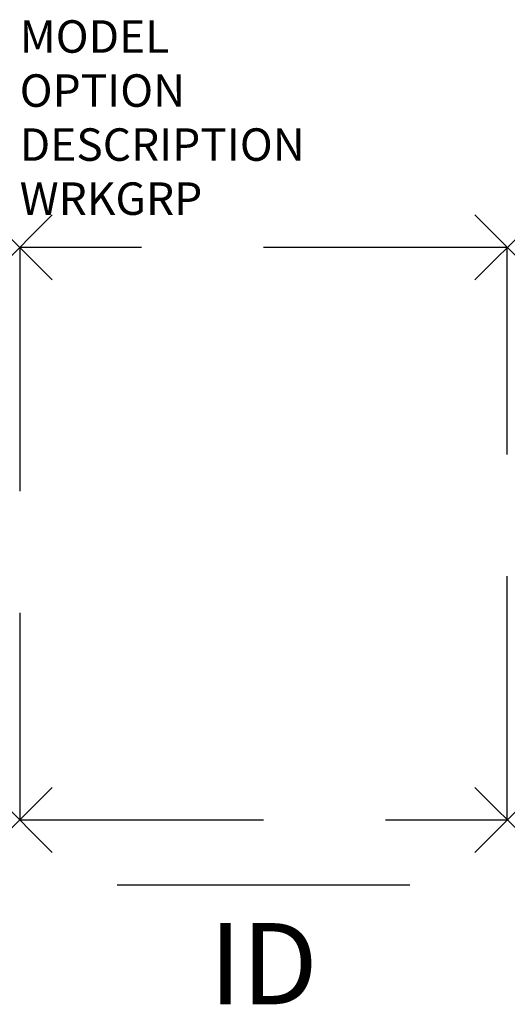
# Model space of a CAD drawing. Units: inches. Extents: x 0 to 15, y -5.7 to 24.6.
import ezdxf
from ezdxf.enums import TextEntityAlignment as Align

# ---------------------------------------------------------------- set-up
doc = ezdxf.new("R2010")
doc.units = ezdxf.units.IN
doc.header["$LTSCALE"] = 30
doc.header["$MEASUREMENT"] = 0
doc.header["$PDMODE"] = 3
doc.linetypes.add('HIDDEN', pattern=[0.375, 0.25, -0.125])
doc.layers.add('AFUPD-P', color=6, linetype='Continuous')
doc.layers.add('AFUPD-P-TN', color=7, linetype='Continuous')

msp = doc.modelspace()

# ---------------------------------------------------------------- linework, layer by layer
at = {"layer": 'AFUPD-P', "color": 6, "linetype": 'HIDDEN'}
for p, q in [((15, 17.625), (0, 17.625)), ((0, 17.625), (0, 0)), ((15, 0), (15, 17.625)), ((0, 0), (15, 0))]:
    msp.add_line(p, q, dxfattribs=at)
at = {"layer": 'AFUPD-P', "color": 6, "linetype": 'Continuous'}
msp.add_line((3, -2), (12, -2), dxfattribs=at)
at = {"layer": 'AFUPD-P', "color": 6}
for p in [(0, 17.625), (15, 17.625), (0, 0), (15, 0)]:
    msp.add_point(p, dxfattribs=at)

# ---------------------------------------------------------------- texts
at = {"layer": 'AFUPD-P', "color": 7, "linetype": 'Continuous', "flags": 9}
for tag, p, s in [('MODEL', (0, 23.616), 'CIP-1520M-BBB      30'), ('DESCRIPTION', (0, 20.289), 'MOBILE PED')]:
    msp.add_attdef(tag, p, s, height=1, dxfattribs=at)
at = {"layer": 'AFUPD-P', "color": 7, "flags": 9}
for tag, p in [('OPTION', (0, 21.952)), ('WRKGRP', (0, 18.625))]:
    msp.add_attdef(tag, p, '', height=1, dxfattribs=at)
at = {"layer": 'AFUPD-P-TN', "flags": 8}
msp.add_attdef('ID', text='MBBB', height=2.5, dxfattribs=at).set_placement((7.5, -4.75), align=Align.MIDDLE)

doc.saveas('drawing.dxf')
